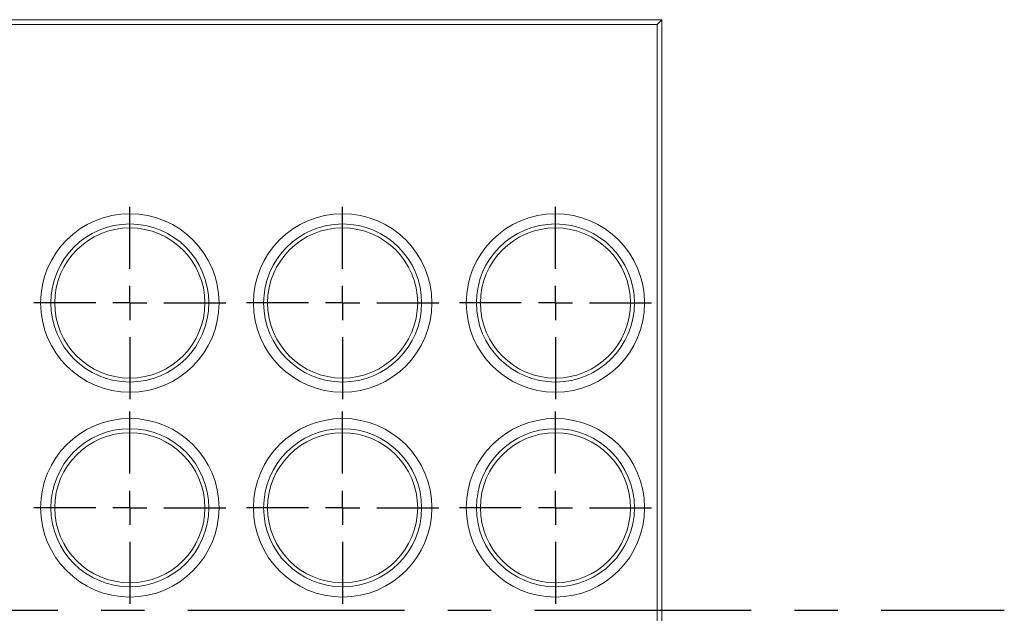
# Model space of a CAD drawing. Units: millimetres. Extents: x 99026 to 104153, y -1772 to 1700.
# Drawn here: x 102809 to 102953, y 834 to 921 of the extents above; entities that cross this region are included whole.
import ezdxf

# ---------------------------------------------------------------- set-up
doc = ezdxf.new("R2010")
doc.units = ezdxf.units.MM
doc.header["$LTSCALE"] = 2.5
doc.linetypes.add('CENTERX2', pattern=[20.32, 12.7, -2.54, 2.54, -2.54])
doc.layers.get('0').update_dxf_attribs({"color": 10})
doc.layers.add('BEMAßUNG', color=10, linetype='Continuous')

# ---------------------------------------------------------------- blocks, each defined once
blk = doc.blocks.new('SW_CENTERMARKSYMBOL_71')
at = {"layer": 'BEMAßUNG', "color": 0}
for p, q in [((0, 2.5), (0, 7.04)), ((0, 0), (0, 1.25)), ((-2.5, 0), (-7.04, 0)), ((0, 0), (-1.25, 0)), ((0, 0), (0, -1.25)), ((0, 0), (1.25, 0)), ((2.5, 0), (7.04, 0)), ((0, -2.5), (0, -7.04))]:
    blk.add_line(p, q, dxfattribs=at)
blk = doc.blocks.new('SW_CENTERMARKSYMBOL_72')
at = {"layer": 'BEMAßUNG', "color": 0}
for p, q in [((0, 2.5), (0, 7.04)), ((0, 0), (0, 1.25)), ((-2.5, 0), (-7.04, 0)), ((0, 0), (-1.25, 0)), ((0, 0), (0, -1.25)), ((0, 0), (1.25, 0)), ((2.5, 0), (7.04, 0)), ((0, -2.5), (0, -7.04))]:
    blk.add_line(p, q, dxfattribs=at)
blk = doc.blocks.new('SW_CENTERMARKSYMBOL_73')
at = {"layer": 'BEMAßUNG', "color": 0}
for p, q in [((0, 2.5), (0, 7.04)), ((0, 0), (0, 1.25)), ((-2.5, 0), (-7.04, 0)), ((0, 0), (-1.25, 0)), ((0, 0), (0, -1.25)), ((0, 0), (1.25, 0)), ((2.5, 0), (7.04, 0)), ((0, -2.5), (0, -7.04))]:
    blk.add_line(p, q, dxfattribs=at)
blk = doc.blocks.new('SW_CENTERMARKSYMBOL_88')
at = {"layer": 'BEMAßUNG', "color": 0}
for p, q in [((0, 2.5), (0, 7.04)), ((0, 0), (0, 1.25)), ((-2.5, 0), (-7.04, 0)), ((0, 0), (-1.25, 0)), ((0, 0), (0, -1.25)), ((0, 0), (1.25, 0)), ((2.5, 0), (7.04, 0)), ((0, -2.5), (0, -7.04))]:
    blk.add_line(p, q, dxfattribs=at)
blk = doc.blocks.new('SW_CENTERMARKSYMBOL_89')
at = {"layer": 'BEMAßUNG', "color": 0}
for p, q in [((0, 2.5), (0, 7.04)), ((0, 0), (0, 1.25)), ((-2.5, 0), (-7.04, 0)), ((0, 0), (-1.25, 0)), ((0, 0), (0, -1.25)), ((0, 0), (1.25, 0)), ((2.5, 0), (7.04, 0)), ((0, -2.5), (0, -7.04))]:
    blk.add_line(p, q, dxfattribs=at)
blk = doc.blocks.new('SW_CENTERMARKSYMBOL_90')
at = {"layer": 'BEMAßUNG', "color": 0}
for p, q in [((0, 2.5), (0, 7.04)), ((0, 0), (0, 1.25)), ((-2.5, 0), (-7.04, 0)), ((0, 0), (-1.25, 0)), ((0, 0), (0, -1.25)), ((0, 0), (1.25, 0)), ((2.5, 0), (7.04, 0)), ((0, -2.5), (0, -7.04))]:
    blk.add_line(p, q, dxfattribs=at)

msp = doc.modelspace()

# ---------------------------------------------------------------- linework, layer by layer
at = {"linetype": 'Continuous', "lineweight": 15}
for p, q in [((102902.7139, 920.5767), (102665.4466, 920.5767)), ((102902.014, 919.8768), (102666.0414, 919.8768)), ((102902.014, 919.8768), (102902.7139, 920.5767)), ((102902.014, 748.2766), (102902.014, 919.8768)), ((102902.7139, 919.9639), (102902.7139, 920.5767)), ((102902.7139, 908.5981), (102902.7139, 919.9639)), ((102902.7139, 867.5512), (102902.7139, 908.5981)), ((102902.7139, 867.5512), (102902.7139, 860.6022)), ((102902.7139, 807.5512), (102902.7139, 860.6022))]:
    msp.add_line(p, q, dxfattribs=at)
at = {"linetype": 'CENTERX2', "lineweight": 30}
msp.add_line((102376.0318, 834.0767), (102952.9001, 834.0767), dxfattribs=at)
at = {"linetype": 'Continuous', "lineweight": 0}
for centre, radius in [((102824.7451, 879.0767), 13.0744), ((102855.9326, 879.0767), 13.0744), ((102887.1201, 879.0767), 13.0744), ((102824.7451, 879.0767), 11.5801), ((102855.9326, 879.0767), 11.5801), ((102887.1201, 879.0767), 11.5801), ((102824.7451, 849.0767), 13.0744), ((102855.9326, 849.0767), 13.0744), ((102887.1201, 849.0767), 13.0744), ((102824.7451, 849.0767), 11.5801), ((102855.9326, 849.0767), 11.5801), ((102887.1201, 849.0767), 11.5801)]:
    msp.add_circle(centre, radius, dxfattribs=at)
at = {"linetype": 'Continuous', "lineweight": 15}
for centre in [(102824.7451, 879.0767), (102855.9326, 879.0767), (102887.1201, 879.0767), (102824.7451, 849.0767), (102855.9326, 849.0767), (102887.1201, 849.0767)]:
    msp.add_circle(centre, 11, dxfattribs=at)

# ---------------------------------------------------------------- block references
at = {"layer": 'BEMAßUNG', "xscale": 2, "yscale": 2, "zscale": 2}
for name, p in [('SW_CENTERMARKSYMBOL_88', (102824.7451, 879.0767)), ('SW_CENTERMARKSYMBOL_89', (102855.9326, 879.0767)), ('SW_CENTERMARKSYMBOL_90', (102887.1201, 879.0767)), ('SW_CENTERMARKSYMBOL_71', (102824.7451, 849.0767)), ('SW_CENTERMARKSYMBOL_72', (102855.9326, 849.0767)), ('SW_CENTERMARKSYMBOL_73', (102887.1201, 849.0767))]:
    msp.add_blockref(name, p, dxfattribs=at)

doc.saveas('drawing.dxf')
